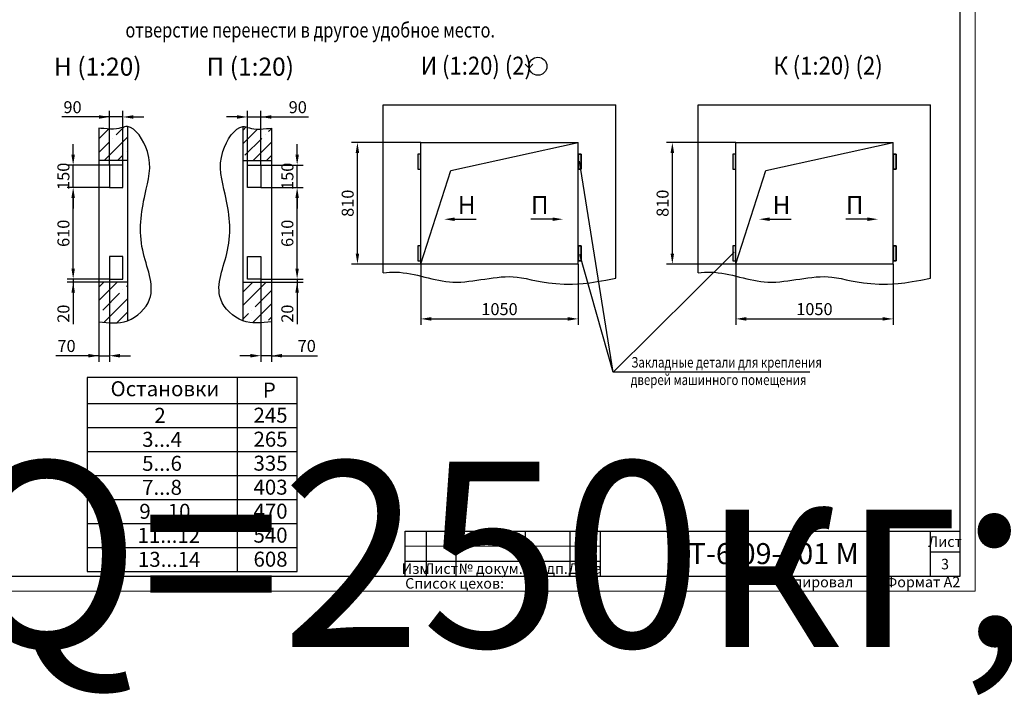
# Model space of a CAD drawing. Units: millimetres. Extents: x 220 to 2384, y -522 to -64.
# Drawn here: x 1683 to 2011, y -522 to -293 of the extents above; entities that cross this region are included whole.
import ezdxf
from ezdxf.enums import TextEntityAlignment as Align

# ---------------------------------------------------------------- set-up
doc = ezdxf.new("R2018")
doc.units = ezdxf.units.MM
doc.layers.add('ЕСКД_Оформление', color=1, linetype='Continuous', lineweight=13)
doc.styles.add('GOST', font='GOST_A (SAPR LM)_1.ttf')
doc.styles.add('ГОСТ 2.304', font='txt')
doc.dimstyles.new('STANDARD$0', dxfattribs={"dimtxt": 3.5, "dimasz": 3.5, "dimexe": 2, "dimexo": 0, "dimgap": 1.25, "dimtad": 1, "dimdec": 3, "dimtxsty": 'Standard', "dimcen": 3.5, "dimclrd": 3, "dimclre": 1, "dimclrt": 3, "dimadec": 0, "dimazin": 2, "dimtfac": 1, "dimtdec": 3, "dimtmove": 0, "dimatfit": 3, "dimfxl": 1, "dimtolj": 1, "dimarcsym": 0})

# ---------------------------------------------------------------- blocks, each defined once
blk = doc.blocks.new('a2')
at = {"color": 3, "style": 'ГОСТ 2.304'}
for tag, height, rotation, width, p, p2 in [('НОМЕР(ВЕРХНИЙ)', 7, 180, 1.127685, (88, 411.5), (22, 411.5)), ('PODP_F', 2.5, 90.9722, 1.076581, (16, 54), (15.83, 64)), ('PODP_D', 2.5, 90, 1.056245, (19.5, 54), (19.5, 64)), ('FAM_OTD', 3.5, 90, 1.311762, (18.25, 31), (18.25, 52)), ('N_OTD', 3.5, 90, 2.090149, (18.25, 6), (18.25, 29))]:
    blk.add_attdef(tag, text='', height=height, rotation=rotation, dxfattribs=dict(at, width=width)).set_placement(p, p2, align=Align.FIT)
at = {"color": 3, "linetype": 'Continuous', "style": 'ГОСТ 2.304'}
for tag, height, p in [('НОМЕР(НИЖНИЙ)', 6, (528.99, 48.74)), ('СБОРОЧНЫЙ_ЧЕРТЕЖ', 3.5, (504.01, 22.54))]:
    blk.add_attdef(tag, text='', height=height, dxfattribs=at).set_placement(p, align=Align.CENTER)
at = {"color": 3, "linetype": 'Continuous'}
for tag, p, style in [('N_izm', (404.85, 40.94), 'ГОСТ 2.304'), ('T_izm', (412.2, 40.94), 'ГОСТ 2.304'), ('PODP_izm', (445.17, 41.05), 'ГОСТ 2.304'), ('R_P', (444.57, 30.69), 'ГОСТ 2.304'), ('P_P', (444.59, 25.78), 'ГОСТ 2.304'), ('T_P', (444.62, 20.8), 'ГОСТ 2.304'), ('SV_P', (444.62, 15.68), 'GOST'), ('N_P', (444.7, 10.71), 'ГОСТ 2.304'), ('UTV_P', (444.83, 5.85), 'ГОСТ 2.304'), ('ListOfShops', (428.81, 0.84), 'ГОСТ 2.304')]:
    blk.add_attdef(tag, p, '', height=3.5, dxfattribs=dict(at, style=style))
at = {"color": 3, "linetype": 'Continuous', "style": 'ГОСТ 2.304'}
for tag, width, p, p2 in [('N_izvech', 1.482197, (421.1, 40.88), (443.35, 40.88)), ('D_izm', 0.965475, (459.36, 41.18), (468.78, 41.18)), ('РАЗРАБОТАЛ', 0.946285, (421.25, 30.75), (443.5, 30.75)), ('R_D', 1.466544, (459.21, 30.82), (468.75, 30.82)), ('ПРОВЕРИЛ', 1.235596, (421.25, 25.69), (443.5, 25.69)), ('P_D', 1.457113, (459.25, 25.74), (468.72, 25.74)), ('Т контроль', 1.084467, (421.25, 20.87), (443.5, 20.87)), ('T_D', 1.470207, (459.25, 20.8), (468.81, 20.8)), ('SV_F', 2.544246, (421.25, 15.97), (443.53, 15.97)), ('SV_D', 1.055027, (459.31, 15.87), (468.81, 15.87)), ('НКОНТРОЛ', 1.218777, (421.25, 10.79), (443.5, 10.79)), ('N_D', 1.456502, (459.28, 11.15), (468.75, 11.15)), ('УТВЕРДИЛ', 1.218544, (421.25, 5.89), (443.5, 5.89)), ('UTV_D', 0.851914, (459.25, 5.92), (468.84, 5.92))]:
    blk.add_attdef(tag, text='', height=3.5, dxfattribs=dict(at, width=width)).set_placement(p, p2, align=Align.FIT)
at = {"linetype": 'Continuous', "lineweight": 30, "flags": 104}
blk.add_attdef('НАЗВАНИЕ1', text='', height=5, dxfattribs=at).set_placement((504.15, 43.18), align=Align.TOP_CENTER)
at = {"color": 3, "linetype": 'Continuous', "style": 'ГОСТ 2.304'}
for tag, height, p in [('ЛИТ', 3.5, (541.4, 32.5)), ('ОТДЕЛ', 5, (564, 8.75))]:
    blk.add_attdef(tag, text='', height=height, dxfattribs=at).set_placement(p, align=Align.MIDDLE_CENTER)
at = {"color": 3, "linetype": 'Continuous', "lineweight": 30, "flags": 104}
for tag, p in [('МАССА', (562.5, 32.5)), ('МАСШТАБ', (580, 32.5))]:
    blk.add_attdef(tag, text='', height=3.5, dxfattribs=at).set_placement(p, align=Align.MIDDLE_CENTER)
at = {"color": 3, "linetype": 'Continuous', "style": 'ГОСТ 2.304'}
for tag, p in [('ЛИСТ', (558.53, 22.5)), ('ЛИСТОВ', (588, 22.5))]:
    blk.add_attdef(tag, text='', height=3.5, dxfattribs=at).set_placement(p, align=Align.MIDDLE_RIGHT)
at = {"linetype": 'Continuous', "lineweight": 30, "flags": 104}
blk.add_attdef('МАТЕРИАЛ', text='', height=3.5, dxfattribs=at).set_placement((504, 12.5), align=Align.MIDDLE_CENTER)
at = {"color": 3, "style": 'ГОСТ 2.304'}
blk.add_attdef('ID_DOC', (7.75, 0.91), '', height=3.5, dxfattribs=at)
blk = doc.blocks.new('a2_2')
at = {"color": 1, "lineweight": 18}
for p, q in [((594, 0), (594, 420)), ((469, 15), (404, 15)), ((0, 0), (594, 0))]:
    blk.add_line(p, q, dxfattribs=at)
for p, q in [((589, 5), (589, 415)), ((404, 20), (589, 20)), ((404, 5), (404, 20)), ((411, 20), (411, 5)), ((421, 5), (421, 20)), ((444, 20), (444, 5)), ((459, 5), (459, 20)), ((469, 20), (469, 5)), ((579, 20), (579, 5)), ((404, 10), (469, 10)), ((588.99, 13), (579, 13)), ((8, 5), (404, 5)), ((404, 5), (589, 5))]:
    blk.add_line(p, q)
at = {"color": 1, "linetype": 'Continuous', "style": 'GOST'}
blk.add_text('Лист', height=3.5, dxfattribs=at).set_placement((584, 16.5), align=Align.MIDDLE_CENTER)
at = {"color": 1, "style": 'GOST'}
for s, p in [('Изм', (407.5, 7.5)), ('Лист', (416, 7.5)), ('№ докум.', (432.5, 7.5)), ('Подп.', (451.5, 7.5)), ('Дата', (464, 7.5))]:
    blk.add_text(s, height=3.5, dxfattribs=at).set_placement(p, align=Align.MIDDLE_CENTER)
at = {"color": 3, "style": 'ГОСТ 2.304'}
blk.add_text('Список цехов:', height=3.5, dxfattribs=at).set_placement((404, 0.83))
at = {"color": 1, "linetype": 'Continuous', "style": 'GOST'}
blk.add_text('Копировал          Формат А2', height=3.5, dxfattribs=at).set_placement((589.07, 4.78), align=Align.TOP_RIGHT)
at = {"color": 3, "linetype": 'Continuous', "style": 'GOST'}
for tag, height, rotation, width, p, p2 in [('НОМЕР(ВЕРХНИЙ)', 7, 180, 1.127685, (88, 411.5), (22, 411.5)), ('PODP_F', 2.5, 90, 1.184069, (16, 53), (16, 64)), ('PODP_D', 2.5, 90, 1.16187, (19.5, 53), (19.5, 64)), ('FAM_OTD', 3.5, 90, 1.314457, (18.25, 30.96), (18.25, 52)), ('N_OTD', 3.5, 90, 2.090149, (18.25, 6), (18.25, 29)), ('N_izvech', 3.5, 0.0416, 1.398928, (422, 10.75), (443, 10.77)), ('PODP_izm', 3.5, 359.9588, 0.787593, (445, 10.75), (458, 10.74))]:
    blk.add_attdef(tag, text='', height=height, rotation=rotation, dxfattribs=dict(at, width=width)).set_placement(p, p2, align=Align.FIT)
for tag, height, p in [('НОМЕР(НИЖНИЙ)', 7, (524, 12.5)), ('ЛИСТ', 3.5, (584, 9))]:
    blk.add_attdef(tag, text='', height=height, dxfattribs=at).set_placement(p, align=Align.MIDDLE_CENTER)
for tag, width, p, p2 in [('N_izm', 0.512584, (405, 10.75), (410, 10.75)), ('T_izm', 0.820134, (412, 10.75), (420, 10.75)), ('D_izm', 0.820134, (460, 10.75), (468, 10.75))]:
    blk.add_attdef(tag, text='', height=3.5, dxfattribs=dict(at, width=width)).set_placement(p, p2, align=Align.FIT)
blk.add_attdef('ID_DOC', text='', height=3.5, dxfattribs=at).set_placement((8.01, 4.51), align=Align.TOP_LEFT)
at = {"color": 3, "linetype": 'Continuous', "style": 'ГОСТ 2.304'}
blk.add_attdef('ListOfShops', (428.81, 0.83), '', height=3.5, dxfattribs=at)
blk = doc.blocks.new('*D682')
at = {"layer": 'Defpoints', "color": 0, "linetype": 'Continuous', "lineweight": 60}
for p in [(1921.73, -374.69), (1974.23, -374.69), (1974.23, -392.99)]:
    blk.add_point(p, dxfattribs=at)
at = {"layer": 'ЕСКД_Оформление', "color": 1, "linetype": 'Continuous', "lineweight": -2}
for p, q in [((1921.73, -374.69), (1921.73, -394.99)), ((1974.23, -374.69), (1974.23, -394.99))]:
    blk.add_line(p, q, dxfattribs=at)
at = {"layer": 'ЕСКД_Оформление', "color": 3, "linetype": 'Continuous', "lineweight": -2}
blk.add_line((1925.23, -392.99), (1970.73, -392.99), dxfattribs=at)
at = {"layer": 'ЕСКД_Оформление', "color": 3, "linetype": 'Continuous', "lineweight": 60}
for points in [[(1925.23, -392.4), (1925.23, -393.57), (1921.73, -392.99)], [(1970.73, -393.57), (1970.73, -392.4), (1974.23, -392.99)]]:
    blk.add_solid(points, dxfattribs=at)
at = {"layer": 'ЕСКД_Оформление', "color": 3, "linetype": 'Continuous', "insert": (1947.98, -389.73), "char_height": 4, "attachment_point": 5}
blk.add_mtext('\\A1;1050', dxfattribs=at)
blk = doc.blocks.new('*D683')
at = {"layer": 'Defpoints', "color": 0, "linetype": 'Continuous', "lineweight": 60}
for p in [(1900.61, -334.19), (1921.73, -334.19), (1921.73, -374.69)]:
    blk.add_point(p, dxfattribs=at)
at = {"layer": 'ЕСКД_Оформление', "color": 1, "linetype": 'Continuous', "lineweight": -2}
for p, q in [((1921.73, -334.19), (1898.61, -334.19)), ((1921.73, -374.69), (1898.61, -374.69))]:
    blk.add_line(p, q, dxfattribs=at)
at = {"layer": 'ЕСКД_Оформление', "color": 3, "linetype": 'Continuous', "lineweight": -2}
blk.add_line((1900.61, -371.19), (1900.61, -337.69), dxfattribs=at)
at = {"layer": 'ЕСКД_Оформление', "color": 3, "linetype": 'Continuous', "lineweight": 60}
for points in [[(1901.19, -337.69), (1900.02, -337.69), (1900.61, -334.19)], [(1900.02, -371.19), (1901.19, -371.19), (1900.61, -374.69)]]:
    blk.add_solid(points, dxfattribs=at)
at = {"layer": 'ЕСКД_Оформление', "color": 3, "linetype": 'Continuous', "insert": (1897.36, -354.44), "char_height": 4, "attachment_point": 5, "rotation": 90}
blk.add_mtext('\\A1;810', dxfattribs=at)
blk = doc.blocks.new('*D684')
at = {"layer": 'Defpoints', "color": 0, "linetype": 'Continuous', "lineweight": 60}
for p in [(1700.83, -380.71), (1709.39, -380.71), (1712.89, -379.71)]:
    blk.add_point(p, dxfattribs=at)
at = {"layer": 'ЕСКД_Оформление', "color": 3, "linetype": 'Continuous', "lineweight": -2}
for p, q in [((1700.83, -376.21), (1700.83, -372.71)), ((1700.83, -379.71), (1700.83, -380.71)), ((1700.83, -380.71), (1700.83, -394.79)), ((1700.83, -384.21), (1700.83, -387.71))]:
    blk.add_line(p, q, dxfattribs=at)
at = {"layer": 'ЕСКД_Оформление', "color": 1, "linetype": 'Continuous', "lineweight": -2}
for p, q in [((1712.89, -379.71), (1698.83, -379.71)), ((1709.39, -380.71), (1698.83, -380.71))]:
    blk.add_line(p, q, dxfattribs=at)
at = {"layer": 'ЕСКД_Оформление', "color": 3, "linetype": 'Continuous', "lineweight": 60}
for points in [[(1700.25, -376.21), (1701.41, -376.21), (1700.83, -379.71)], [(1701.41, -384.21), (1700.25, -384.21), (1700.83, -380.71)]]:
    blk.add_solid(points, dxfattribs=at)
at = {"layer": 'ЕСКД_Оформление', "color": 3, "linetype": 'Continuous', "insert": (1697.58, -391.25), "char_height": 4, "attachment_point": 5, "rotation": 90}
blk.add_mtext('\\A1;20', dxfattribs=at)
blk = doc.blocks.new('*D685')
at = {"layer": 'Defpoints', "color": 0, "linetype": 'Continuous', "lineweight": 60}
for p in [(1700.83, -349.21), (1712.89, -349.21), (1712.89, -379.71)]:
    blk.add_point(p, dxfattribs=at)
at = {"layer": 'ЕСКД_Оформление', "color": 1, "linetype": 'Continuous', "lineweight": -2}
for p, q in [((1712.89, -349.21), (1698.83, -349.21)), ((1712.89, -379.71), (1698.83, -379.71))]:
    blk.add_line(p, q, dxfattribs=at)
at = {"layer": 'ЕСКД_Оформление', "color": 3, "linetype": 'Continuous', "lineweight": -2}
blk.add_line((1700.83, -376.21), (1700.83, -352.71), dxfattribs=at)
at = {"layer": 'ЕСКД_Оформление', "color": 3, "linetype": 'Continuous', "lineweight": 60}
for points in [[(1701.41, -352.71), (1700.25, -352.71), (1700.83, -349.21)], [(1700.25, -376.21), (1701.41, -376.21), (1700.83, -379.71)]]:
    blk.add_solid(points, dxfattribs=at)
at = {"layer": 'ЕСКД_Оформление', "color": 3, "linetype": 'Continuous', "insert": (1697.58, -364.46), "char_height": 4, "attachment_point": 5, "rotation": 90}
blk.add_mtext('\\A1;610', dxfattribs=at)
blk = doc.blocks.new('*D686')
at = {"layer": 'Defpoints', "color": 0, "linetype": 'Continuous', "lineweight": 60}
for p in [(1700.82, -341.71), (1712.89, -341.71), (1712.89, -349.21)]:
    blk.add_point(p, dxfattribs=at)
at = {"layer": 'ЕСКД_Оформление', "color": 3, "linetype": 'Continuous', "lineweight": -2}
for p, q in [((1700.82, -338.21), (1700.82, -334.71)), ((1700.82, -349.21), (1700.82, -341.71)), ((1700.82, -352.71), (1700.82, -356.21))]:
    blk.add_line(p, q, dxfattribs=at)
at = {"layer": 'ЕСКД_Оформление', "color": 1, "linetype": 'Continuous', "lineweight": -2}
for p, q in [((1712.89, -341.71), (1698.82, -341.71)), ((1712.89, -349.21), (1698.82, -349.21))]:
    blk.add_line(p, q, dxfattribs=at)
at = {"layer": 'ЕСКД_Оформление', "color": 3, "linetype": 'Continuous', "lineweight": 60}
for points in [[(1700.23, -338.21), (1701.4, -338.21), (1700.82, -341.71)], [(1701.4, -352.71), (1700.23, -352.71), (1700.82, -349.21)]]:
    blk.add_solid(points, dxfattribs=at)
at = {"layer": 'ЕСКД_Оформление', "color": 3, "linetype": 'Continuous', "insert": (1697.57, -345.46), "char_height": 4, "attachment_point": 5, "rotation": 90}
blk.add_mtext('\\A1;150', dxfattribs=at)
blk = doc.blocks.new('*D687')
at = {"layer": 'Defpoints', "color": 0, "linetype": 'Continuous', "lineweight": 60}
for p in [(1712.89, -325.68), (1712.89, -341.71), (1717.39, -341.71)]:
    blk.add_point(p, dxfattribs=at)
at = {"layer": 'ЕСКД_Оформление', "color": 1, "linetype": 'Continuous', "lineweight": -2}
for p, q in [((1712.89, -341.71), (1712.89, -323.68)), ((1717.39, -341.71), (1717.39, -323.68))]:
    blk.add_line(p, q, dxfattribs=at)
at = {"layer": 'ЕСКД_Оформление', "color": 3, "linetype": 'Continuous', "lineweight": -2}
for p, q in [((1712.89, -325.68), (1697.07, -325.68)), ((1709.39, -325.68), (1705.89, -325.68)), ((1717.39, -325.68), (1712.89, -325.68)), ((1720.89, -325.68), (1724.39, -325.68))]:
    blk.add_line(p, q, dxfattribs=at)
at = {"layer": 'ЕСКД_Оформление', "color": 3, "linetype": 'Continuous', "lineweight": 60}
for points in [[(1709.39, -326.26), (1709.39, -325.09), (1712.89, -325.68)], [(1720.89, -325.09), (1720.89, -326.26), (1717.39, -325.68)]]:
    blk.add_solid(points, dxfattribs=at)
at = {"layer": 'ЕСКД_Оформление', "color": 3, "linetype": 'Continuous', "insert": (1700.61, -322.42), "char_height": 4, "attachment_point": 5}
blk.add_mtext('\\A1;90', dxfattribs=at)
blk = doc.blocks.new('*D688')
at = {"layer": 'Defpoints', "color": 0, "linetype": 'Continuous', "lineweight": 60}
for p in [(1712.89, -379.71), (1709.39, -393.92), (1712.89, -405.27)]:
    blk.add_point(p, dxfattribs=at)
at = {"layer": 'ЕСКД_Оформление', "color": 1, "linetype": 'Continuous', "lineweight": -2}
for p, q in [((1712.89, -379.71), (1712.89, -407.27)), ((1709.39, -393.92), (1709.39, -407.27))]:
    blk.add_line(p, q, dxfattribs=at)
at = {"layer": 'ЕСКД_Оформление', "color": 3, "linetype": 'Continuous', "lineweight": -2}
for p, q in [((1709.39, -405.27), (1695.07, -405.27)), ((1705.89, -405.27), (1702.39, -405.27)), ((1709.39, -405.27), (1712.89, -405.27)), ((1716.39, -405.27), (1719.89, -405.27))]:
    blk.add_line(p, q, dxfattribs=at)
at = {"layer": 'ЕСКД_Оформление', "color": 3, "linetype": 'Continuous', "lineweight": 60}
for points in [[(1705.89, -405.85), (1705.89, -404.68), (1709.39, -405.27)], [(1716.39, -404.68), (1716.39, -405.85), (1712.89, -405.27)]]:
    blk.add_solid(points, dxfattribs=at)
at = {"layer": 'ЕСКД_Оформление', "color": 3, "linetype": 'Continuous', "insert": (1698.61, -402.02), "char_height": 4, "attachment_point": 5}
blk.add_mtext('\\A1;70', dxfattribs=at)
blk = doc.blocks.new('*D689')
at = {"layer": 'Defpoints', "color": 0, "linetype": 'Continuous', "lineweight": 60}
for p in [(1763.44, -379.71), (1766.94, -380.71), (1775.5, -380.71)]:
    blk.add_point(p, dxfattribs=at)
at = {"layer": 'ЕСКД_Оформление', "color": 3, "linetype": 'Continuous', "lineweight": -2}
for p, q in [((1775.5, -376.21), (1775.5, -372.71)), ((1775.5, -379.71), (1775.5, -380.71)), ((1775.5, -380.71), (1775.5, -394.79)), ((1775.5, -384.21), (1775.5, -387.71))]:
    blk.add_line(p, q, dxfattribs=at)
at = {"layer": 'ЕСКД_Оформление', "color": 1, "linetype": 'Continuous', "lineweight": -2}
for p, q in [((1763.44, -379.71), (1777.5, -379.71)), ((1766.94, -380.71), (1777.5, -380.71))]:
    blk.add_line(p, q, dxfattribs=at)
at = {"layer": 'ЕСКД_Оформление', "color": 3, "linetype": 'Continuous', "lineweight": 60}
for points in [[(1774.91, -376.21), (1776.08, -376.21), (1775.5, -379.71)], [(1776.08, -384.21), (1774.91, -384.21), (1775.5, -380.71)]]:
    blk.add_solid(points, dxfattribs=at)
at = {"layer": 'ЕСКД_Оформление', "color": 3, "linetype": 'Continuous', "insert": (1772.24, -391.25), "char_height": 4, "attachment_point": 5, "rotation": 90}
blk.add_mtext('\\A1;20', dxfattribs=at)
blk = doc.blocks.new('*D690')
at = {"layer": 'Defpoints', "color": 0, "linetype": 'Continuous', "lineweight": 60}
for p in [(1763.44, -349.21), (1775.5, -349.21), (1763.44, -379.71)]:
    blk.add_point(p, dxfattribs=at)
at = {"layer": 'ЕСКД_Оформление', "color": 1, "linetype": 'Continuous', "lineweight": -2}
for p, q in [((1763.44, -349.21), (1777.5, -349.21)), ((1763.44, -379.71), (1777.5, -379.71))]:
    blk.add_line(p, q, dxfattribs=at)
at = {"layer": 'ЕСКД_Оформление', "color": 3, "linetype": 'Continuous', "lineweight": -2}
blk.add_line((1775.5, -376.21), (1775.5, -352.71), dxfattribs=at)
at = {"layer": 'ЕСКД_Оформление', "color": 3, "linetype": 'Continuous', "lineweight": 60}
for points in [[(1776.08, -352.71), (1774.91, -352.71), (1775.5, -349.21)], [(1774.91, -376.21), (1776.08, -376.21), (1775.5, -379.71)]]:
    blk.add_solid(points, dxfattribs=at)
at = {"layer": 'ЕСКД_Оформление', "color": 3, "linetype": 'Continuous', "insert": (1772.24, -364.46), "char_height": 4, "attachment_point": 5, "rotation": 90}
blk.add_mtext('\\A1;610', dxfattribs=at)
blk = doc.blocks.new('*D691')
at = {"layer": 'Defpoints', "color": 0, "linetype": 'Continuous', "lineweight": 60}
for p in [(1763.44, -325.68), (1758.94, -341.71), (1763.44, -341.71)]:
    blk.add_point(p, dxfattribs=at)
at = {"layer": 'ЕСКД_Оформление', "color": 1, "linetype": 'Continuous', "lineweight": -2}
for p, q in [((1758.94, -341.71), (1758.94, -323.68)), ((1763.44, -341.71), (1763.44, -323.68))]:
    blk.add_line(p, q, dxfattribs=at)
at = {"layer": 'ЕСКД_Оформление', "color": 3, "linetype": 'Continuous', "lineweight": -2}
for p, q in [((1755.44, -325.68), (1751.94, -325.68)), ((1758.94, -325.68), (1763.44, -325.68)), ((1763.44, -325.68), (1779.25, -325.68)), ((1766.94, -325.68), (1770.44, -325.68))]:
    blk.add_line(p, q, dxfattribs=at)
at = {"layer": 'ЕСКД_Оформление', "color": 3, "linetype": 'Continuous', "lineweight": 60}
for points in [[(1755.44, -326.26), (1755.44, -325.09), (1758.94, -325.68)], [(1766.94, -325.09), (1766.94, -326.26), (1763.44, -325.68)]]:
    blk.add_solid(points, dxfattribs=at)
at = {"layer": 'ЕСКД_Оформление', "color": 3, "linetype": 'Continuous', "insert": (1775.71, -322.42), "char_height": 4, "attachment_point": 5}
blk.add_mtext('\\A1;90', dxfattribs=at)
blk = doc.blocks.new('*D692')
at = {"layer": 'Defpoints', "color": 0, "linetype": 'Continuous', "lineweight": 60}
for p in [(1763.44, -341.71), (1775.51, -341.71), (1763.44, -349.21)]:
    blk.add_point(p, dxfattribs=at)
at = {"layer": 'ЕСКД_Оформление', "color": 3, "linetype": 'Continuous', "lineweight": -2}
for p, q in [((1775.51, -338.21), (1775.51, -334.71)), ((1775.51, -349.21), (1775.51, -341.71)), ((1775.51, -352.71), (1775.51, -356.21))]:
    blk.add_line(p, q, dxfattribs=at)
at = {"layer": 'ЕСКД_Оформление', "color": 1, "linetype": 'Continuous', "lineweight": -2}
for p, q in [((1763.44, -341.71), (1777.51, -341.71)), ((1763.44, -349.21), (1777.51, -349.21))]:
    blk.add_line(p, q, dxfattribs=at)
at = {"layer": 'ЕСКД_Оформление', "color": 3, "linetype": 'Continuous', "lineweight": 60}
for points in [[(1774.93, -338.21), (1776.09, -338.21), (1775.51, -341.71)], [(1776.09, -352.71), (1774.93, -352.71), (1775.51, -349.21)]]:
    blk.add_solid(points, dxfattribs=at)
at = {"layer": 'ЕСКД_Оформление', "color": 3, "linetype": 'Continuous', "insert": (1772.26, -345.46), "char_height": 4, "attachment_point": 5, "rotation": 90}
blk.add_mtext('\\A1;150', dxfattribs=at)
blk = doc.blocks.new('*D693')
at = {"layer": 'Defpoints', "color": 0, "linetype": 'Continuous', "lineweight": 60}
for p in [(1763.44, -379.71), (1766.94, -393.92), (1763.44, -405.27)]:
    blk.add_point(p, dxfattribs=at)
at = {"layer": 'ЕСКД_Оформление', "color": 1, "linetype": 'Continuous', "lineweight": -2}
for p, q in [((1763.44, -379.71), (1763.44, -407.27)), ((1766.94, -393.92), (1766.94, -407.27))]:
    blk.add_line(p, q, dxfattribs=at)
at = {"layer": 'ЕСКД_Оформление', "color": 3, "linetype": 'Continuous', "lineweight": -2}
for p, q in [((1759.94, -405.27), (1756.44, -405.27)), ((1766.94, -405.27), (1763.44, -405.27)), ((1766.94, -405.27), (1782.25, -405.27)), ((1770.44, -405.27), (1773.94, -405.27))]:
    blk.add_line(p, q, dxfattribs=at)
at = {"layer": 'ЕСКД_Оформление', "color": 3, "linetype": 'Continuous', "lineweight": 60}
for points in [[(1759.94, -405.85), (1759.94, -404.68), (1763.44, -405.27)], [(1770.44, -404.68), (1770.44, -405.85), (1766.94, -405.27)]]:
    blk.add_solid(points, dxfattribs=at)
at = {"layer": 'ЕСКД_Оформление', "color": 3, "linetype": 'Continuous', "insert": (1778.71, -402.02), "char_height": 4, "attachment_point": 5}
blk.add_mtext('\\A1;70', dxfattribs=at)
blk = doc.blocks.new('*D694')
at = {"layer": 'Defpoints', "color": 0, "linetype": 'Continuous', "lineweight": 60}
for p in [(1816.73, -374.69), (1869.23, -374.69), (1869.23, -392.99)]:
    blk.add_point(p, dxfattribs=at)
at = {"layer": 'ЕСКД_Оформление', "color": 1, "linetype": 'Continuous', "lineweight": -2}
for p, q in [((1816.73, -374.69), (1816.73, -394.99)), ((1869.23, -374.69), (1869.23, -394.99))]:
    blk.add_line(p, q, dxfattribs=at)
at = {"layer": 'ЕСКД_Оформление', "color": 3, "linetype": 'Continuous', "lineweight": -2}
blk.add_line((1820.23, -392.99), (1865.73, -392.99), dxfattribs=at)
at = {"layer": 'ЕСКД_Оформление', "color": 3, "linetype": 'Continuous', "lineweight": 60}
for points in [[(1820.23, -392.4), (1820.23, -393.57), (1816.73, -392.99)], [(1865.73, -393.57), (1865.73, -392.4), (1869.23, -392.99)]]:
    blk.add_solid(points, dxfattribs=at)
at = {"layer": 'ЕСКД_Оформление', "color": 3, "linetype": 'Continuous', "insert": (1842.98, -389.73), "char_height": 4, "attachment_point": 5}
blk.add_mtext('\\A1;1050', dxfattribs=at)
blk = doc.blocks.new('*D695')
at = {"layer": 'Defpoints', "color": 0, "linetype": 'Continuous', "lineweight": 60}
for p in [(1795.61, -334.19), (1816.73, -334.19), (1816.73, -374.69)]:
    blk.add_point(p, dxfattribs=at)
at = {"layer": 'ЕСКД_Оформление', "color": 1, "linetype": 'Continuous', "lineweight": -2}
for p, q in [((1816.73, -334.19), (1793.61, -334.19)), ((1816.73, -374.69), (1793.61, -374.69))]:
    blk.add_line(p, q, dxfattribs=at)
at = {"layer": 'ЕСКД_Оформление', "color": 3, "linetype": 'Continuous', "lineweight": -2}
blk.add_line((1795.61, -371.19), (1795.61, -337.69), dxfattribs=at)
at = {"layer": 'ЕСКД_Оформление', "color": 3, "linetype": 'Continuous', "lineweight": 60}
for points in [[(1796.19, -337.69), (1795.02, -337.69), (1795.61, -334.19)], [(1795.02, -371.19), (1796.19, -371.19), (1795.61, -374.69)]]:
    blk.add_solid(points, dxfattribs=at)
at = {"layer": 'ЕСКД_Оформление', "color": 3, "linetype": 'Continuous', "insert": (1792.36, -354.44), "char_height": 4, "attachment_point": 5, "rotation": 90}
blk.add_mtext('\\A1;810', dxfattribs=at)

msp = doc.modelspace()

# ---------------------------------------------------------------- hatches: boundary and pattern name
at = {"ltscale": 10}
h = msp.add_hatch(dxfattribs=at)
h.set_pattern_fill('ANSI35', color=1, style=0)
h.set_pattern_definition([(45, (-1219.1174, -576.395), (-4.490128, 4.490128), []), (45, (-1214.627, -576.395), (-4.490128, 4.490128), [7.9375, -1.5875, 0, -1.5875])])
edge = h.paths.add_edge_path()
edge.add_spline(control_points=[(1718.9412903, -328.8909829), (1717.5597998, -328.7835368), (1715.6666061, -330.3644117), (1709.987355, -329.4002092), (1709.3855414, -329.4552271)], knot_values=[31.9736215882, 31.9736215882, 31.9736215882, 31.9736215882, 34.2754615389, 35.3686826384, 35.3686826384, 35.3686826384, 35.3686826384], weights=[1, 1, 1, 1, 1], degree=3, periodic=0)
edge.add_line((1718.9412903, -328.8909829), (1718.9412903, -340.2135197))
edge.add_line((1718.9412903, -340.2135197), (1709.3855414, -340.2135197))
edge.add_line((1709.3855414, -329.4552271), (1709.3855414, -340.2135197))
edge = h.paths.add_edge_path()
edge.add_line((1709.3855414, -380.7135197), (1709.3855414, -393.9216874))
edge.add_line((1718.9412903, -380.7135197), (1709.3855414, -380.7135197))
edge.add_line((1718.9412903, -380.7135197), (1718.9412903, -393.60629))
edge.add_spline(control_points=[(1709.3855414, -393.9216874), (1712.6506583, -394.307476), (1715.9157753, -394.6932646), (1718.9412903, -393.60629), (1718.9412903, -393.60629)], knot_values=[0, 0, 0, 0, 3.8243810249, 3.8243810265, 3.8243810265, 3.8243810265, 3.8243810265], weights=[1, 1, 1, 1, 1], degree=3, periodic=0)
h = msp.add_hatch(dxfattribs=at)
h.set_pattern_fill('ANSI35', color=1, style=0)
h.set_pattern_definition([(45, (-1277.212, -576.395), (-4.490128, 4.490128), []), (45, (-1272.722, -576.395), (-4.490128, 4.490128), [7.9375, -1.5875, 0, -1.5875])])
edge = h.paths.add_edge_path()
edge.add_line((1766.9404611, -329.4552271), (1766.9404611, -340.2135197))
edge.add_line((1757.3847122, -340.2135197), (1766.9404611, -340.2135197))
edge.add_line((1757.3847122, -328.8909829), (1757.3847122, -340.2135197))
edge.add_spline(control_points=[(1757.3847122, -328.8909829), (1758.7662027, -328.7835368), (1760.6593964, -330.3644117), (1766.3386475, -329.4002092), (1766.9404611, -329.4552271)], knot_values=[31.9736215882, 31.9736215882, 31.9736215882, 31.9736215882, 34.2754615389, 35.3686826384, 35.3686826384, 35.3686826384, 35.3686826384], weights=[1, 1, 1, 1, 1], degree=3, periodic=0)
edge = h.paths.add_edge_path()
edge.add_line((1757.3847122, -380.7135197), (1766.9404611, -380.7135197))
edge.add_line((1766.9404611, -380.7135197), (1766.9404611, -393.9216874))
edge.add_spline(control_points=[(1766.9404611, -393.9216874), (1763.6753442, -394.307476), (1760.4102272, -394.6932646), (1757.3847122, -393.60629), (1757.3847121, -393.60629)], knot_values=[0, 0, 0, 0, 3.8243810249, 3.8243810265, 3.8243810265, 3.8243810265, 3.8243810265], weights=[1, 1, 1, 1, 1], degree=3, periodic=0)
edge.add_line((1757.3847122, -380.7135197), (1757.3847122, -393.60629))
at = {"linetype": 'Continuous'}
h = msp.add_hatch(color=1, dxfattribs=at)
h.dxf.hatch_style = 1
h.paths.add_polyline_path([(1816.7323624, -338.0852632), (1815.7323624, -338.0852632), (1815.7323624, -343.0852632), (1816.7323624, -343.0852632)])
h.paths.add_polyline_path([(1816.7323624, -368.6852632), (1815.7323624, -368.6852632), (1815.7323624, -373.6852632), (1816.7323624, -373.6852632)])
h.paths.add_polyline_path([(1869.2323624, -343.0852632), (1870.2323624, -343.0852632), (1870.2323624, -338.0852632), (1869.2323624, -338.0852632)])
h.paths.add_polyline_path([(1870.2323624, -368.6852632), (1869.2323624, -368.6852632), (1869.2323624, -373.6852632), (1870.2323624, -373.6852632)])
h = msp.add_hatch(color=1, dxfattribs=at)
h.dxf.hatch_style = 1
h.paths.add_polyline_path([(1921.7323624, -338.0852632), (1920.7323624, -338.0852632), (1920.7323624, -343.0852632), (1921.7323624, -343.0852632)])
h.paths.add_polyline_path([(1921.7323624, -368.6852632), (1920.7323624, -368.6852632), (1920.7323624, -373.6852632), (1921.7323624, -373.6852632)])
h.paths.add_polyline_path([(1974.2323624, -343.0852632), (1975.2323624, -343.0852632), (1975.2323624, -338.0852632), (1974.2323624, -338.0852632)])
h.paths.add_polyline_path([(1975.2323624, -368.6852632), (1974.2323624, -368.6852632), (1974.2323624, -373.6852632), (1975.2323624, -373.6852632)])

# ---------------------------------------------------------------- linework, layer by layer
at = {"color": 3, "linetype": 'Continuous'}
for p, q in [((1851.5687112, -308.1232797), (1852.860557, -309.4083507)), ((1852.860557, -309.4083507), (1854.1451431, -308.1232797))]:
    msp.add_line(p, q, dxfattribs=at)
at = {"linetype": 'Continuous', "ltscale": 10}
for p, q in [((1804.2323624, -321.6852632), (1881.7323624, -321.6852632)), ((1804.2323624, -377.6398568), (1804.2323624, -321.6852632)), ((1881.7323624, -379.4023614), (1881.7323624, -321.6852632)), ((1909.2323624, -321.6852632), (1986.7323624, -321.6852632)), ((1909.2323624, -377.6398568), (1909.2323624, -321.6852632)), ((1986.7323624, -379.4023614), (1986.7323624, -321.6852632)), ((1816.7323624, -334.1852632), (1869.2323624, -334.1852632)), ((1816.7323624, -374.6852632), (1816.7323624, -334.1852632)), ((1869.2323624, -374.6852632), (1869.2323624, -334.1852632)), ((1921.7323624, -334.1852632), (1974.2323624, -334.1852632)), ((1921.7323624, -374.6852632), (1921.7323624, -334.1852632)), ((1974.2323624, -374.6852632), (1974.2323624, -334.1852632)), ((1816.7323624, -374.6852632), (1869.2323624, -374.6852632)), ((1921.7323624, -374.6852632), (1974.2323624, -374.6852632))]:
    msp.add_line(p, q, dxfattribs=at)
for p, q in [((1709.3855414, -329.4552271), (1709.3855414, -393.9216874)), ((1718.9412903, -328.8909829), (1718.9412903, -393.60629)), ((1757.3847122, -328.8909829), (1757.3847122, -393.60629)), ((1766.9404611, -329.4552271), (1766.9404611, -393.9216874))]:
    msp.add_line(p, q)
at = {"ltscale": 10}
for p, q in [((1826.7446625, -343.4904093), (1869.2323624, -334.1852632)), ((1931.7446625, -343.4904093), (1974.2323624, -334.1852632)), ((1816.7323624, -374.6852632), (1826.7446625, -343.4904093)), ((1921.7323624, -374.6852632), (1931.7446625, -343.4904093))]:
    msp.add_line(p, q, dxfattribs=at)
at = {"color": 1, "linetype": 'Continuous'}
for p, q in [((1815.7323624, -338.0852632), (1815.7323624, -343.0852632)), ((1816.7323624, -338.0852632), (1815.7323624, -338.0852632)), ((1869.2323624, -338.0852632), (1870.2323624, -338.0852632)), ((1870.2323624, -338.0852632), (1870.2323624, -343.0852632)), ((1920.7323624, -338.0852632), (1920.7323624, -343.0852632)), ((1921.7323624, -338.0852632), (1920.7323624, -338.0852632)), ((1974.2323624, -338.0852632), (1975.2323624, -338.0852632)), ((1975.2323624, -338.0852632), (1975.2323624, -343.0852632)), ((1815.7323624, -343.0852632), (1816.7323624, -343.0852632)), ((1870.2323624, -343.0852632), (1869.2323624, -343.0852632)), ((1920.7323624, -343.0852632), (1921.7323624, -343.0852632)), ((1975.2323624, -343.0852632), (1974.2323624, -343.0852632)), ((1815.7323624, -368.6852632), (1815.7323624, -373.6852632)), ((1816.7323624, -368.6852632), (1815.7323624, -368.6852632)), ((1869.2323624, -368.6852632), (1870.2323624, -368.6852632)), ((1870.2323624, -368.6852632), (1870.2323624, -373.6852632)), ((1920.7323624, -368.6852632), (1920.7323624, -373.6852632)), ((1921.7323624, -368.6852632), (1920.7323624, -368.6852632)), ((1974.2323624, -368.6852632), (1975.2323624, -368.6852632)), ((1975.2323624, -368.6852632), (1975.2323624, -373.6852632)), ((1815.7323624, -373.6852632), (1816.7323624, -373.6852632)), ((1870.2323624, -373.6852632), (1869.2323624, -373.6852632)), ((1920.7323624, -373.6852632), (1921.7323624, -373.6852632)), ((1975.2323624, -373.6852632), (1974.2323624, -373.6852632))]:
    msp.add_line(p, q, dxfattribs=at)
at = {"color": 0}
for p, q in [((1718.9412903, -340.2135197), (1709.3855414, -340.2135197)), ((1757.3847122, -340.2135197), (1766.9404611, -340.2135197)), ((1718.9412903, -380.7135197), (1709.3855414, -380.7135197)), ((1757.3847122, -380.7135197), (1766.9404611, -380.7135197))]:
    msp.add_line(p, q, dxfattribs=at)
at = {"color": 3, "ltscale": 10}
for q in [(1869.6868272, -340.3959581), (1921.2213021, -370.7799169), (1869.7335963, -371.4710241)]:
    msp.add_line((1880.8967559, -410.7104668), q, dxfattribs=at)
at = {"color": 7, "ltscale": 10}
for p, q in [((1775.4945742, -412.5409024), (1705.4945742, -412.5409024)), ((1705.4945742, -412.5409024), (1705.4945742, -477.190613)), ((1755.4945742, -412.5409024), (1755.4945742, -477.190613)), ((1775.4945742, -477.190613), (1775.4945742, -412.5409024)), ((1705.4945742, -421.190613), (1775.4945742, -421.190613)), ((1705.4945742, -477.190613), (1775.4945742, -477.190613))]:
    msp.add_line(p, q, dxfattribs=at)
at = {"color": 3}
msp.add_line((1946.4912947, -410.7104668), (1880.8967559, -410.7104668), dxfattribs=at)
at = {"color": 1, "ltscale": 10}
for p, q in [((1705.4945742, -429.190613), (1775.4945742, -429.190613)), ((1705.4945742, -437.190613), (1775.4945742, -437.190613)), ((1705.4945742, -445.190613), (1775.4945742, -445.190613)), ((1705.4945742, -453.190613), (1775.4945742, -453.190613)), ((1705.4945742, -461.190613), (1775.4945742, -461.190613)), ((1705.4945742, -469.190613), (1775.4945742, -469.190613))]:
    msp.add_line(p, q, dxfattribs=at)
at = {"color": 1, "linetype": 'Continuous'}
for points in [[(1816.7323624, -338.0852632), (1815.7323624, -338.0852632), (1815.7323624, -343.0852632), (1816.7323624, -343.0852632)], [(1870.2323624, -338.0852632), (1869.2323624, -338.0852632), (1869.2323624, -343.0852632), (1870.2323624, -343.0852632)], [(1921.7323624, -338.0852632), (1920.7323624, -338.0852632), (1920.7323624, -343.0852632), (1921.7323624, -343.0852632)], [(1975.2323624, -338.0852632), (1974.2323624, -338.0852632), (1974.2323624, -343.0852632), (1975.2323624, -343.0852632)], [(1816.7323624, -368.6852632), (1815.7323624, -368.6852632), (1815.7323624, -373.6852632), (1816.7323624, -373.6852632)], [(1870.2323624, -368.6852632), (1869.2323624, -368.6852632), (1869.2323624, -373.6852632), (1870.2323624, -373.6852632)], [(1921.7323624, -368.6852632), (1920.7323624, -368.6852632), (1920.7323624, -373.6852632), (1921.7323624, -373.6852632)], [(1975.2323624, -368.6852632), (1974.2323624, -368.6852632), (1974.2323624, -373.6852632), (1975.2323624, -373.6852632)]]:
    msp.add_lwpolyline(points, close=True, dxfattribs=at)
at = {"linetype": 'Continuous'}
for points in [[(1717.3855414, -341.7135197), (1712.8855414, -341.7135197), (1712.8855414, -349.2135197), (1717.3855414, -349.2135197)], [(1758.9404611, -341.7135197), (1763.4404611, -341.7135197), (1763.4404611, -349.2135197), (1758.9404611, -349.2135197)], [(1717.3855414, -372.2135197), (1712.8855414, -372.2135197), (1712.8855414, -379.7135197), (1717.3855414, -379.7135197)], [(1758.9404611, -372.2135197), (1763.4404611, -372.2135197), (1763.4404611, -379.7135197), (1758.9404611, -379.7135197)]]:
    msp.add_lwpolyline(points, close=True, dxfattribs=at)
at = {"color": 3, "linetype": 'Continuous'}
for points in [[(1828.0244414, -359.7640158), (1835.2503801, -359.7640158)], [(1860.6792275, -359.7640158), (1853.4532888, -359.7640158)], [(1933.0244414, -359.7640158), (1940.2503801, -359.7640158)], [(1965.6792275, -359.7640158), (1958.4532888, -359.7640158)]]:
    msp.add_lwpolyline(points, dxfattribs=at)
msp.add_circle((1855.7910111, -308.7661368), 3, dxfattribs=at)
at = {"color": 1, "linetype": 'Continuous'}
for points in [[(1709.3855414, -393.9216874), (1712.6506583, -394.307476), (1719.422625, -395.107615), (1729.9468455, -384.9613018), (1721.9169314, -369.2690898), (1724.0522589, -352.687927), (1728.2752606, -339.0392668), (1719.9444482, -326.7922822), (1715.6666061, -330.3644117), (1709.987355, -329.4002092), (1709.3855414, -329.4552271)], [(1766.9404611, -393.9216874), (1763.6753442, -394.307476), (1756.9033775, -395.107615), (1746.379157, -384.9613018), (1754.4090711, -369.2690898), (1752.2737436, -352.687927), (1748.0507419, -339.0392668), (1756.3815543, -326.7922822), (1760.6593964, -330.3644117), (1766.3386475, -329.4002092), (1766.9404611, -329.4552271)]]:
    msp.add_open_spline(points, degree=3, knots=[0, 0, 0, 0, 3.8243810249, 7.9318998903, 14.5397747212, 22.0096957426, 27.6972357936, 31.9736215882, 34.2754615389, 35.3686826384, 35.3686826384, 35.3686826384, 35.3686826384], dxfattribs=at)
at = {"color": 1, "ltscale": 10}
for points in [[(1804.2323624, -377.6398568), (1805.6046052, -377.3935841), (1813.7456657, -377.0234714), (1827.8876793, -383.5272296), (1845.9761844, -376.6561926), (1858.5483663, -381.8538256), (1872.3407709, -381.3498662), (1881.7323624, -379.4023614)], [(1909.2323624, -377.6398568), (1910.6046052, -377.3935841), (1918.7456657, -377.0234714), (1932.8876793, -383.5272296), (1950.9761844, -376.6561926), (1963.5483663, -381.8538256), (1977.3407709, -381.3498662), (1986.7323624, -379.4023614)]]:
    msp.add_open_spline(points, degree=3, knots=[4.6624211087, 4.6624211087, 4.6624211087, 4.6624211087, 8.7641511228, 28.0654045425, 49.5191971398, 61.7532783806, 67.3063325246, 67.3063325246, 67.3063325246, 67.3063325246], dxfattribs=at)
at = {"color": 3, "linetype": 'Continuous'}
for points in [[(1828.0244414, -360.3473491), (1824.5244414, -359.7640158), (1828.0244414, -359.1806824)], [(1860.6792275, -360.3473491), (1864.1792275, -359.7640158), (1860.6792275, -359.1806824)], [(1933.0244414, -360.3473491), (1929.5244414, -359.7640158), (1933.0244414, -359.1806824)], [(1965.6792275, -360.3473491), (1969.1792275, -359.7640158), (1965.6792275, -359.1806824)]]:
    msp.add_solid(points, dxfattribs=at)

# ---------------------------------------------------------------- block references
ref = msp.add_blockref('a2', (219.5284239, -483.7330041))
lines = msp.add_mtext('Лифт грузовой малый Q=250кг; V=0,4м/с', dxfattribs={"linetype": 'Continuous', "insert": (723.6766472, -440.5561205), "char_height": 61.834929983, "attachment_point": 1})
ref.add_attrib('НАЗВАНИЕ1', '', (723.6766472, -440.5561205), dxfattribs={"flags": 104}).embed_mtext(lines)
ref = msp.add_blockref('a2_2', (1407.5284239, -483.7330041))
ref.add_attrib('ЛИСТ', '3', dxfattribs={"color": 3, "linetype": 'Continuous', "height": 3.5, "style": 'GOST'}).set_placement((1991.5284239, -474.7330041), align=Align.MIDDLE_CENTER)
ref.add_attrib('НОМЕР(НИЖНИЙ)', 'АТ-6.09-101 М', dxfattribs={"color": 3, "linetype": 'Continuous', "height": 7, "style": 'GOST'}).set_placement((1931.5284239, -471.2330041), align=Align.MIDDLE_CENTER)

# ---------------------------------------------------------------- texts
at = {"color": 3, "ltscale": 10, "width": 0.8}
msp.add_text('отверстие перенести в другое удобное место.', height=5, dxfattribs=at).set_placement((1841.4850308, -300.7510027), align=Align.BOTTOM_RIGHT)
at = {"color": 5, "linetype": 'Continuous'}
for s, p in [('Н (1:20)', (1723.6340454, -313.7774794)), ('П (1:20)', (1774.462653, -313.7774794))]:
    msp.add_text(s, height=6, dxfattribs=at).set_placement(p, align=Align.BOTTOM_RIGHT)
at = {"color": 5, "width": 0.9}
for s, p in [('И (1:20) (2)', (1816.7550852, -311.5839647)), ('К (1:20) (2)', (1934.3169448, -311.5839647))]:
    msp.add_text(s, height=6, dxfattribs=at).set_placement(p)
at = {"color": 5, "linetype": 'Continuous', "ltscale": 10}
for s, p in [('Н', (1832.02717, -358.0253421)), ('П', (1856.395454, -358.0253421)), ('Н', (1937.02717, -358.0253421)), ('П', (1961.395454, -358.0253421))]:
    msp.add_text(s, height=6, dxfattribs=at).set_placement(p, align=Align.CENTER)
at = {"color": 3, "width": 0.8}
for s, p in [('Закладные детали для крепления ', (1886.9263087, -409.2125087)), ('дверей машинного помещения', (1886.7007042, -415.0379018))]:
    msp.add_text(s, height=3.5, dxfattribs=at).set_placement(p)
at = {"color": 5}
for s, p in [('Остановки', (1713.281941, -418.7650826)), ('Р', (1764.0761879, -419.2186733))]:
    msp.add_text(s, height=5, dxfattribs=at).set_placement(p)
at = {"color": 3}
for s, p in [('2', (1727.8985627, -427.6412421)), ('245', (1760.9549371, -427.5849908)), ('3...4', (1723.8265228, -435.6412421)), ('265', (1760.9549371, -435.5849908)), ('5...6', (1723.8265228, -443.6412421)), ('335', (1760.9549371, -443.5849908)), ('7...8', (1723.8265228, -451.6412421)), ('403', (1760.9549371, -451.5849908)), ('9...10', (1722.892883, -459.6412421)), ('470', (1760.9549371, -459.5849908)), ('11...12', (1722.3093545, -467.6412421)), ('540', (1760.9549371, -467.5849908)), ('13...14', (1722.4260559, -475.6412421)), ('608', (1760.9549371, -475.5849908))]:
    msp.add_text(s, height=5, dxfattribs=at).set_placement(p)

# ---------------------------------------------------------------- dimensions: what is measured, and where the dimension line sits
at = {"layer": 'ЕСКД_Оформление', "color": 1, "linetype": 'Continuous'}
for base, p1, p2, angle, picture, middle in [((1712.8855414, -325.6752333), (1717.3855414, -341.7135197), (1712.8855414, -341.7135197), 180, '*D687', (1700.6136253, -325.6752333)), ((1700.8172619, -341.7135197), (1712.8855414, -349.2135197), (1712.8855414, -341.7135197), 90, '*D686', (1700.8172619, -345.4635197)), ((1775.5087406, -341.7135197), (1763.4404611, -349.2135197), (1763.4404611, -341.7135197), 90, '*D692', (1775.5087406, -345.4635197)), ((1795.6077899, -334.1852632), (1816.7323624, -374.6852632), (1816.7323624, -334.1852632), 90, '*D695', (1795.6077899, -354.4352632)), ((1900.6077899, -334.1852632), (1921.7323624, -374.6852632), (1921.7323624, -334.1852632), 90, '*D683', (1900.6077899, -354.4352632)), ((1700.8294062, -349.2135197), (1712.8855414, -379.7135197), (1712.8855414, -349.2135197), 90, '*D685', (1700.8294062, -364.4635197)), ((1775.4965963, -349.2135197), (1763.4404611, -379.7135197), (1763.4404611, -349.2135197), 90, '*D690', (1775.4965963, -364.4635197)), ((1700.8294062, -380.7135197), (1712.8855414, -379.7135197), (1709.3855414, -380.7135197), 90, '*D684', (1700.8294062, -391.2515197)), ((1775.4965963, -380.7135197), (1763.4404611, -379.7135197), (1766.9404611, -380.7135197), 90, '*D689', (1775.4965963, -391.2515197)), ((1712.8855414, -405.2672214), (1709.3855414, -393.9216874), (1712.8855414, -379.7135197), 180, '*D688', (1698.6113371, -405.2672214))]:
    dim = msp.add_linear_dim(base=base, p1=p1, p2=p2, angle=angle, dimstyle='STANDARD$0', override={"dimtxt": 4, "dimlfac": 20, "dimarcsym": 1}, dxfattribs=at)
    dim.commit()
    dim.dimension.update_dxf_attribs({"geometry": picture, "text_midpoint": middle, "dimtype": 160})
for base, p1, p2, picture, middle in [((1763.4404611, -325.6752333), (1758.9404611, -341.7135197), (1763.4404611, -341.7135197), '*D691', (1775.7123772, -325.6752333)), ((1869.2323624, -392.9863992), (1816.7323624, -374.6852632), (1869.2323624, -374.6852632), '*D694', (1842.9823624, -392.9863992)), ((1974.2323624, -392.9863992), (1921.7323624, -374.6852632), (1974.2323624, -374.6852632), '*D682', (1947.9823624, -392.9863992)), ((1763.4404611, -405.2672214), (1766.9404611, -393.9216874), (1763.4404611, -379.7135197), '*D693', (1778.7129105, -405.2672214))]:
    dim = msp.add_linear_dim(base=base, p1=p1, p2=p2, dimstyle='STANDARD$0', override={"dimtxt": 4, "dimlfac": 20, "dimarcsym": 1}, dxfattribs=at)
    dim.commit()
    dim.dimension.update_dxf_attribs({"geometry": picture, "text_midpoint": middle, "dimtype": 160})

doc.saveas('drawing.dxf')
